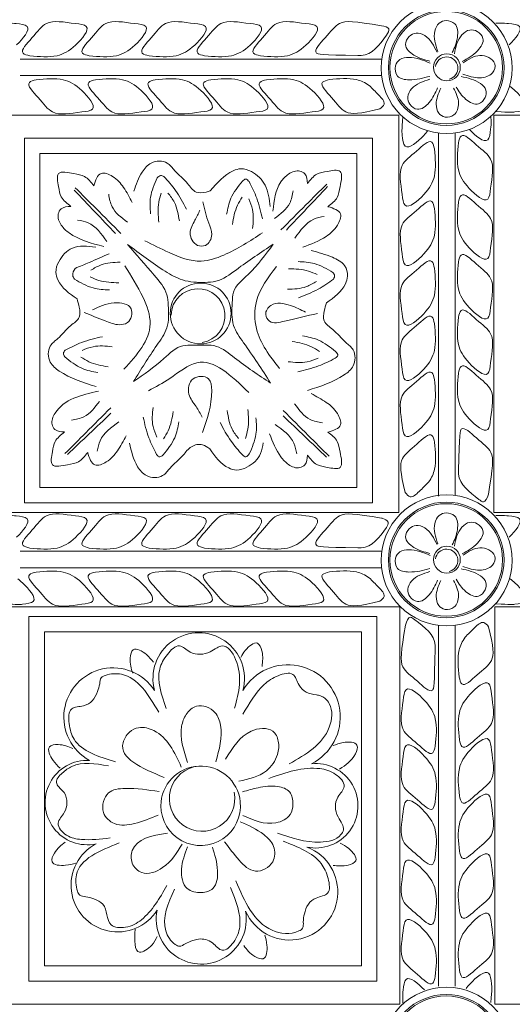
# Model space of a CAD drawing. Units: inches. Extents: x -87.9 to -61.1, y 131.7 to 182.1.
# Drawn here: x -76.9 to -74.9, y 170.7 to 174.7 of the extents above; entities that cross this region are included whole.
import ezdxf

# ---------------------------------------------------------------- set-up
doc = ezdxf.new("R2010")
doc.units = ezdxf.units.IN
doc.header["$MEASUREMENT"] = 0
doc.layers.get('0').update_dxf_attribs({"lineweight": 5})

msp = doc.modelspace()

# ---------------------------------------------------------------- linework, layer by layer
at = {"color": 0, "linetype": 'ByBlock'}
for p, q in [((-76.86333, 174.58196), (-75.39358, 174.58196)), ((-76.86303, 174.51453), (-75.39527, 174.51453)), ((-76.93881, 174.35362), (-75.32461, 174.35362)), ((-75.32461, 174.35362), (-75.32461, 172.73943)), ((-74.93881, 174.35362), (-74.93881, 172.73943)), ((-74.93881, 174.35362), (-73.32461, 174.35362)), ((-75.1637, 174.2813), (-75.1637, 172.80618)), ((-75.1637, 174.2813), (-75.1637, 172.80618)), ((-75.09627, 174.28159), (-75.09627, 172.81185)), ((-76.93881, 172.73943), (-75.32461, 172.73943)), ((-74.93881, 172.73943), (-73.32461, 172.73943))]:
    msp.add_line(p, q, dxfattribs=at)
at = {"color": 7, "linetype": 'ByBlock'}
for p, q in [((-76.86333, 172.58196), (-75.39449, 172.58196)), ((-76.86303, 172.51453), (-75.39527, 172.51453)), ((-76.86303, 172.51453), (-75.43276, 172.51453)), ((-75.32461, 172.35707), (-76.93536, 172.35707)), ((-75.32116, 172.35707), (-76.93536, 172.35707)), ((-75.32116, 170.74288), (-75.32116, 172.35707)), ((-73.32396, 172.35707), (-74.93536, 172.35707)), ((-73.32116, 172.35707), (-74.93536, 172.35707)), ((-74.93536, 170.74288), (-74.93536, 172.35707)), ((-75.1637, 170.8149), (-75.1637, 172.2813)), ((-75.09627, 170.8152), (-75.09627, 172.28159)), ((-75.09627, 170.8152), (-75.09627, 172.28159)), ((-75.32116, 170.74288), (-76.93536, 170.74288)), ((-73.32116, 170.74288), (-74.93536, 170.74288))]:
    msp.add_line(p, q, dxfattribs=at)
at = {"color": 0, "linetype": 'ByBlock'}
for points in [[(-76.84508, 174.26109), (-75.43276, 174.26109), (-75.43276, 172.7794), (-76.84508, 172.7794)], [(-76.78258, 174.19859), (-75.49526, 174.19859), (-75.49526, 172.8419), (-76.78258, 172.8419)]]:
    msp.add_lwpolyline(points, close=True, dxfattribs=at)
at = {"color": 7, "linetype": 'ByBlock'}
for points in [[(-75.41489, 170.83541), (-76.82721, 170.83541), (-76.82721, 172.3171), (-75.41489, 172.3171)], [(-75.47739, 170.89791), (-76.76471, 170.89791), (-76.76471, 172.2546), (-75.47739, 172.2546)]]:
    msp.add_lwpolyline(points, close=True, dxfattribs=at)
at = {"color": 0, "linetype": 'ByBlock'}
for centre, radius in [((-75.13115, 174.54519), 0.2659), ((-75.13274, 174.54694), 0.23482), ((-75.13274, 174.54694), 0.22857), ((-75.12998, 174.54825), 0.05461), ((-76.12998, 173.54825), 0.12361)]:
    msp.add_circle(centre, radius, dxfattribs=at)
at = {"color": 7, "linetype": 'ByBlock'}
for centre, radius in [((-75.13115, 172.54519), 0.2659), ((-75.13274, 172.54694), 0.23482), ((-75.13274, 172.54694), 0.22857), ((-75.12998, 172.54825), 0.05461), ((-75.13115, 170.54519), 0.2659), ((-75.13274, 170.54694), 0.23482), ((-75.13274, 170.54694), 0.22857)]:
    msp.add_circle(centre, radius, dxfattribs=at)
at = {"color": 0, "linetype": 'ByBlock'}
for centre, radius, start, end in [((-75.13115, 174.54519), 0.0456, 282.49446, 172.5011), ((-76.14056, 173.53929), 0.10964, 279.0052, 178.67167)]:
    msp.add_arc(centre, radius, start, end, dxfattribs=at)
at = {"color": 7, "linetype": 'ByBlock'}
for centre, radius, start, end in [((-75.13115, 172.54519), 0.0456, 282.49446, 172.5011), ((-76.13782, 172.06534), 0.18589, 344.96765, 195.2324), ((-75.77555, 171.90879), 0.21244, 296.61547, 149.33843), ((-76.48561, 171.90844), 0.20011, 32.68414, 241.44374), ((-76.59024, 171.56138), 0.17152, 87.00156, 282.29222), ((-76.12998, 171.54825), 0.16159, 5.6246, 180), ((-76.12437, 171.57751), 0.13283, 95.85006, 11.22868), ((-75.66275, 171.54825), 0.17152, 257.70601, 95.89973), ((-76.12998, 171.54825), 0.16159, 180, 5.6246), ((-76.46713, 171.2253), 0.18943, 117.20223, 327.85566), ((-75.76844, 171.19829), 0.19538, 203.76047, 68.6113), ((-76.12747, 171.08797), 0.18295, 168.47714, 9.9456)]:
    msp.add_arc(centre, radius, start, end, dxfattribs=at)
at = {"color": 0, "linetype": 'ByBlock'}
for points, knots in [([(-76.87768, 174.63971), (-76.85136, 174.66429), (-76.80646, 174.71844), (-76.87059, 174.72468), (-76.89729, 174.72842), (-76.93129, 174.72716)], [0.19813, 0.19813, 0.19813, 0.19813, 0.28417649, 0.32961783, 0.35275871, 0.35275871, 0.35275871, 0.35275871]), ([(-75.39582, 174.71692), (-75.50613, 174.73457), (-75.56853, 174.74301), (-75.61309, 174.67601), (-75.68249, 174.60791), (-75.64376, 174.59866), (-75.49163, 174.59596)], [0.34645454, 0.34645454, 0.34645454, 0.34645454, 0.44778945, 0.53065055, 0.60183744, 0.6311122, 0.6311122, 0.6311122, 0.6311122]), ([(-74.87768, 174.63971), (-74.85136, 174.66429), (-74.80646, 174.71844), (-74.87059, 174.72468), (-74.89729, 174.72842), (-74.93129, 174.72716)], [0.19813, 0.19813, 0.19813, 0.19813, 0.28417649, 0.32961783, 0.35275871, 0.35275871, 0.35275871, 0.35275871]), ([(-75.4024, 174.37912), (-75.48422, 174.35923), (-75.54415, 174.35251), (-75.58783, 174.41821), (-75.65724, 174.4863), (-75.61851, 174.49556), (-75.60722, 174.49825)], [0.35142678, 0.35142678, 0.35142678, 0.35142678, 0.44778945, 0.53065055, 0.60183744, 0.6311122, 0.6311122, 0.6311122, 0.6311122]), ([(-75.60722, 174.49825), (-75.56867, 174.50203), (-75.50905, 174.50787), (-75.46252, 174.48661), (-75.4453, 174.47421)], [0, 0, 0, 0, 0.11017514, 0.17041035, 0.17041035, 0.17041035, 0.17041035]), ([(-74.8724, 174.47018), (-74.86628, 174.46551), (-74.83437, 174.43843), (-74.78069, 174.37449), (-74.84554, 174.36817), (-74.8724, 174.36441), (-74.92924, 174.36927)], [0.17566328, 0.17566328, 0.17566328, 0.17566328, 0.19688092, 0.28417649, 0.32961783, 0.35323526, 0.35323526, 0.35323526, 0.35323526]), ([(-75.20805, 174.29066), (-75.21273, 174.28454), (-75.2398, 174.25264), (-75.30375, 174.19896), (-75.31006, 174.2638), (-75.31383, 174.29067), (-75.30896, 174.3475)], [0.17566328, 0.17566328, 0.17566328, 0.17566328, 0.19688092, 0.28417649, 0.32961783, 0.35323526, 0.35323526, 0.35323526, 0.35323526]), ([(-75.03853, 174.29595), (-75.01394, 174.26963), (-74.9598, 174.22473), (-74.95355, 174.28886), (-74.94982, 174.31555), (-74.95107, 174.34955)], [0.19813, 0.19813, 0.19813, 0.19813, 0.28417649, 0.32961783, 0.35275871, 0.35275871, 0.35275871, 0.35275871]), ([(-74.96132, 172.81408), (-74.94367, 172.92439), (-74.93522, 172.9868), (-75.00222, 173.03135), (-75.07032, 173.10075), (-75.07958, 173.06203), (-75.08227, 172.90989)], [0.34645454, 0.34645454, 0.34645454, 0.34645454, 0.44778945, 0.53065055, 0.60183744, 0.6311122, 0.6311122, 0.6311122, 0.6311122]), ([(-75.29912, 172.82066), (-75.319, 172.90249), (-75.32572, 172.96241), (-75.26003, 173.0061), (-75.19193, 173.0755), (-75.18268, 173.03677), (-75.17998, 173.02549)], [0.35142678, 0.35142678, 0.35142678, 0.35142678, 0.44778945, 0.53065055, 0.60183744, 0.6311122, 0.6311122, 0.6311122, 0.6311122]), ([(-75.17998, 173.02549), (-75.1762, 172.98694), (-75.17036, 172.92731), (-75.19163, 172.88078), (-75.20403, 172.86357)], [0, 0, 0, 0, 0.11017514, 0.17041035, 0.17041035, 0.17041035, 0.17041035]), ([(-76.87768, 172.63971), (-76.85136, 172.66429), (-76.80646, 172.71844), (-76.87059, 172.72468), (-76.89729, 172.72842), (-76.93129, 172.72716)], [0.19813, 0.19813, 0.19813, 0.19813, 0.28417649, 0.32961783, 0.35275871, 0.35275871, 0.35275871, 0.35275871]), ([(-75.39582, 172.71692), (-75.50613, 172.73457), (-75.56853, 172.74301), (-75.61309, 172.67601), (-75.68249, 172.60791), (-75.64376, 172.59866), (-75.49163, 172.59596)], [0.34645454, 0.34645454, 0.34645454, 0.34645454, 0.44778945, 0.53065055, 0.60183744, 0.6311122, 0.6311122, 0.6311122, 0.6311122]), ([(-74.87768, 172.63971), (-74.85136, 172.66429), (-74.80646, 172.71844), (-74.87059, 172.72468), (-74.89729, 172.72842), (-74.93129, 172.72716)], [0.19813, 0.19813, 0.19813, 0.19813, 0.28417649, 0.32961783, 0.35275871, 0.35275871, 0.35275871, 0.35275871])]:
    msp.add_open_spline(points, degree=3, knots=knots, dxfattribs=at)
for points in [[(-76.82351, 174.59529), (-76.71334, 174.59529), (-76.63825, 174.63864), (-76.5946, 174.71424), (-76.63849, 174.726), (-76.75666, 174.726), (-76.81526, 174.66741), (-76.85085, 174.60576), (-76.82351, 174.59529)], [(-76.58221, 174.59529), (-76.47204, 174.59529), (-76.39695, 174.63864), (-76.3533, 174.71424), (-76.39719, 174.726), (-76.51536, 174.726), (-76.57396, 174.66741), (-76.60955, 174.60576), (-76.58221, 174.59529)], [(-76.33959, 174.59529), (-76.22941, 174.59529), (-76.15433, 174.63864), (-76.11068, 174.71424), (-76.15457, 174.726), (-76.27274, 174.726), (-76.33133, 174.66741), (-76.36693, 174.60576), (-76.33959, 174.59529)], [(-76.11444, 174.59529), (-76.00426, 174.59529), (-75.92917, 174.63864), (-75.88553, 174.71424), (-75.92942, 174.726), (-76.04759, 174.726), (-76.10618, 174.66741), (-76.14178, 174.60576), (-76.11444, 174.59529)], [(-75.88748, 174.59529), (-75.7773, 174.59529), (-75.70221, 174.63864), (-75.65856, 174.71424), (-75.70246, 174.726), (-75.82063, 174.726), (-75.87922, 174.66741), (-75.91481, 174.60576), (-75.88748, 174.59529)], [(-75.10796, 174.60839), (-75.08706, 174.67095), (-75.09807, 174.72546), (-75.13248, 174.73796), (-75.16135, 174.72788), (-75.17926, 174.6955), (-75.16725, 174.61297)], [(-75.39582, 174.71692), (-75.36564, 174.70399), (-75.37479, 174.67843)], [(-75.19977, 174.57366), (-75.26399, 174.5979), (-75.29823, 174.64075), (-75.28274, 174.67393), (-75.2552, 174.68721), (-75.21964, 174.67699), (-75.16978, 174.61013)], [(-75.06804, 174.57172), (-75.00534, 174.61576), (-74.98336, 174.66601), (-75.00691, 174.69405), (-75.03696, 174.69975), (-75.06866, 174.68067), (-75.09952, 174.60319)], [(-75.49163, 174.59596), (-75.47755, 174.59596), (-75.37479, 174.67843)], [(-75.19879, 174.5116), (-75.28385, 174.49783), (-75.33089, 174.51259), (-75.33809, 174.5543), (-75.32088, 174.57958), (-75.28497, 174.5885), (-75.19779, 174.56549)], [(-75.06487, 174.52028), (-74.99613, 174.50564), (-74.94518, 174.52596), (-74.93504, 174.56245), (-74.95961, 174.58762), (-74.99558, 174.59632), (-75.06386, 174.56634)], [(-76.79826, 174.49758), (-76.68808, 174.49758), (-76.61299, 174.45423), (-76.56935, 174.37863), (-76.61324, 174.36687), (-76.73141, 174.36687), (-76.79, 174.42546), (-76.8256, 174.48711), (-76.79826, 174.49758)], [(-76.55696, 174.49758), (-76.44678, 174.49758), (-76.37169, 174.45423), (-76.32805, 174.37863), (-76.37194, 174.36687), (-76.49011, 174.36687), (-76.5487, 174.42546), (-76.5843, 174.48711), (-76.55696, 174.49758)], [(-76.31434, 174.49758), (-76.20416, 174.49758), (-76.12907, 174.45423), (-76.08542, 174.37863), (-76.12932, 174.36687), (-76.24749, 174.36687), (-76.30608, 174.42546), (-76.34167, 174.48711), (-76.31434, 174.49758)], [(-76.08918, 174.49758), (-75.97901, 174.49758), (-75.90392, 174.45423), (-75.86027, 174.37863), (-75.90416, 174.36687), (-76.02234, 174.36687), (-76.08093, 174.42546), (-76.11652, 174.48711), (-76.08918, 174.49758)], [(-75.86222, 174.49758), (-75.75205, 174.49758), (-75.67696, 174.45423), (-75.63331, 174.37863), (-75.6772, 174.36687), (-75.79537, 174.36687), (-75.85397, 174.42546), (-75.88956, 174.48711), (-75.86222, 174.49758)], [(-75.16789, 174.46429), (-75.20214, 174.4048), (-75.24994, 174.3779), (-75.28019, 174.39853), (-75.28887, 174.42785), (-75.27306, 174.4613), (-75.19906, 174.49976)], [(-75.09251, 174.46826), (-75.05273, 174.41808), (-75.00099, 174.39988), (-74.97477, 174.42544), (-74.9713, 174.45582), (-74.9937, 174.48221), (-75.07223, 174.51107)], [(-75.4453, 174.47421), (-75.40633, 174.43523), (-75.3853, 174.39881), (-75.4024, 174.37912)], [(-75.10254, 174.46392), (-75.08272, 174.40202), (-75.1013, 174.35477), (-75.13753, 174.34609), (-75.16332, 174.36254), (-75.17332, 174.39816), (-75.15513, 174.46327)], [(-75.08294, 174.24178), (-75.08294, 174.1316), (-75.03959, 174.05651), (-74.96399, 174.01286), (-74.95223, 174.05676), (-74.95223, 174.17493), (-75.01082, 174.23352), (-75.07247, 174.26911), (-75.08294, 174.24178)], [(-75.18065, 174.21652), (-75.18065, 174.10635), (-75.224, 174.03126), (-75.2996, 173.98761), (-75.31136, 174.0315), (-75.31136, 174.14968), (-75.25277, 174.20827), (-75.19112, 174.24386), (-75.18065, 174.21652)], [(-76.09128, 174.04616), (-76.10803, 174.04167), (-76.1484, 174.04167), (-76.18311, 174.07638), (-76.23582, 174.12909), (-76.26594, 174.15921), (-76.33111, 174.15921), (-76.36744, 174.12289), (-76.40156, 174.0454)], [(-76.56364, 174.06675), (-76.60143, 174.10455), (-76.64521, 174.11628), (-76.70719, 174.11628), (-76.70719, 174.064), (-76.696, 174.02224), (-76.65717, 173.98341)], [(-76.4076, 173.99866), (-76.44296, 174.05991), (-76.48816, 174.10511), (-76.53434, 174.11748), (-76.56364, 174.06675)], [(-75.84733, 173.98222), (-75.86829, 174.06945), (-75.92359, 174.12475), (-75.96673, 174.13631), (-75.99733, 174.12811), (-76.09128, 174.04616)], [(-75.69648, 174.07563), (-75.70713, 174.11538), (-75.72684, 174.12676), (-75.77268, 174.11448), (-75.8045, 174.08266), (-75.83622, 173.96425)], [(-75.61314, 173.9821), (-75.57535, 174.01989), (-75.56361, 174.06367), (-75.56361, 174.12565), (-75.61589, 174.12565), (-75.65765, 174.11446), (-75.69648, 174.07563)], [(-76.30624, 174.09972), (-76.33345, 174.02023), (-76.33345, 173.95353)], [(-76.27954, 174.10483), (-76.29279, 174.10838), (-76.30624, 174.09972)], [(-76.27954, 174.10483), (-76.23221, 174.04798), (-76.18761, 173.97245)], [(-75.96037, 174.08582), (-76.00723, 174.01608), (-76.02449, 173.95165)], [(-75.93325, 174.08385), (-75.94692, 174.09449), (-75.96037, 174.08582)], [(-75.93325, 174.08385), (-75.90225, 174.01668), (-75.87873, 173.93218)], [(-76.64346, 174.04946), (-76.47586, 173.87282)], [(-76.63968, 174.05921), (-76.55501, 173.97454), (-76.4538, 173.87333)], [(-75.75439, 174.04712), (-75.76794, 173.99653), (-75.83049, 173.93398)], [(-75.61817, 174.07367), (-75.70284, 173.989), (-75.80405, 173.88779)], [(-75.61439, 174.06392), (-75.78199, 173.88727)], [(-76.50346, 174.03267), (-76.4899, 173.98207), (-76.42736, 173.91953)], [(-76.29038, 174.03693), (-76.30023, 174.00016), (-76.30023, 173.9191)], [(-76.26267, 174.03751), (-76.23677, 173.99943), (-76.21656, 173.92399)], [(-76.13333, 173.96742), (-76.15311, 173.92668), (-76.17267, 173.87489), (-76.14221, 173.82491), (-76.1104, 173.82491), (-76.08508, 173.86877), (-76.09746, 173.91494), (-76.12083, 174.00218)], [(-75.9613, 174.02107), (-75.98033, 173.9881), (-76.00131, 173.9098)], [(-75.93438, 174.01445), (-75.91922, 173.97097), (-75.91922, 173.89287)], [(-75.18065, 173.97522), (-75.18065, 173.86505), (-75.224, 173.78996), (-75.2996, 173.74631), (-75.31136, 173.7902), (-75.31136, 173.90837), (-75.25277, 173.96697), (-75.19112, 174.00256), (-75.18065, 173.97522)], [(-75.08294, 174.00048), (-75.08294, 173.8903), (-75.03959, 173.81521), (-74.96399, 173.77156), (-74.95223, 173.81546), (-74.95223, 173.93363), (-75.01082, 173.99222), (-75.07247, 174.02781), (-75.08294, 174.00048)], [(-76.65717, 173.98341), (-76.69692, 173.97276), (-76.7083, 173.95305), (-76.69602, 173.90721), (-76.6642, 173.8754), (-76.52285, 173.82073)], [(-75.71504, 173.817), (-75.61998, 173.86142), (-75.57478, 173.90662), (-75.56241, 173.9528), (-75.61314, 173.9821)], [(-76.62956, 173.92791), (-76.58721, 173.91657), (-76.51069, 173.84005)], [(-75.62828, 173.94237), (-75.67064, 173.93102), (-75.74715, 173.8545)], [(-76.35667, 173.84379), (-76.25841, 173.79609), (-76.12733, 173.76096), (-76.03639, 173.78533), (-75.87911, 173.87614)], [(-76.55633, 173.81799), (-76.65099, 173.8137), (-76.70629, 173.7584), (-76.71785, 173.71526), (-76.70965, 173.68466), (-76.6321, 173.60711)], [(-75.83496, 173.83001), (-75.9851, 173.72607), (-76.06864, 173.67889), (-76.11115, 173.6746), (-76.20358, 173.68429), (-76.27392, 173.7195), (-76.42654, 173.82875)], [(-76.42654, 173.82875), (-76.31881, 173.70358), (-76.26745, 173.62424), (-76.26192, 173.58173), (-76.26745, 173.4893), (-76.30806, 173.41896), (-76.40281, 173.27137)], [(-75.83496, 173.83001), (-75.93747, 173.70654), (-75.99628, 173.63465), (-76.00181, 173.59213), (-75.99628, 173.49971), (-75.95567, 173.42937), (-75.84591, 173.2656)], [(-75.68133, 173.80439), (-75.59465, 173.77635), (-75.54514, 173.74266), (-75.53358, 173.69952), (-75.54178, 173.66892), (-75.61933, 173.59137)], [(-76.64014, 173.73157), (-76.58243, 173.75566), (-76.50217, 173.79102)], [(-75.18065, 173.7326), (-75.18065, 173.62243), (-75.224, 173.54734), (-75.2996, 173.50369), (-75.31136, 173.54758), (-75.31136, 173.66575), (-75.25277, 173.72434), (-75.19112, 173.75994), (-75.18065, 173.7326)], [(-75.08294, 173.75785), (-75.08294, 173.64768), (-75.03959, 173.57259), (-74.96399, 173.52894), (-74.95223, 173.57283), (-74.95223, 173.69101), (-75.01082, 173.7496), (-75.07247, 173.78519), (-75.08294, 173.75785)], [(-76.64014, 173.73157), (-76.64964, 173.70244), (-76.64255, 173.68824)], [(-76.57563, 173.72417), (-76.53476, 173.74539), (-76.45746, 173.75656)], [(-76.43838, 173.74238), (-76.36406, 173.61367), (-76.33519, 173.50593), (-76.44159, 173.32163)], [(-75.82227, 173.73868), (-75.90325, 173.59841), (-75.90325, 173.48659), (-75.80977, 173.32467)], [(-75.65687, 173.70613), (-75.69219, 173.72033), (-75.77267, 173.73007)], [(-75.59264, 173.71433), (-75.66828, 173.7509), (-75.7345, 173.75891)], [(-76.64255, 173.68824), (-76.56683, 173.65184), (-76.50059, 173.64397)], [(-76.57833, 173.69659), (-76.54298, 173.68246), (-76.46248, 173.6729)], [(-75.59077, 173.6872), (-75.6529, 173.64705), (-75.73324, 173.61186)], [(-75.59264, 173.71433), (-75.58604, 173.7029), (-75.59077, 173.6872)], [(-75.65963, 173.67855), (-75.70055, 173.65741), (-75.77787, 173.64641)], [(-76.6321, 173.60711), (-76.62321, 173.57396), (-76.62321, 173.53359), (-76.65793, 173.49888), (-76.71063, 173.44617), (-76.74075, 173.41605), (-76.74075, 173.35088), (-76.70443, 173.31455), (-76.55503, 173.2515)], [(-76.56984, 173.56248), (-76.48098, 173.59127), (-76.41255, 173.56764), (-76.42771, 173.51108), (-76.45953, 173.50256), (-76.51794, 173.51821), (-76.6034, 173.55211)], [(-75.70373, 173.55354), (-75.76522, 173.58071), (-75.84454, 173.58071), (-75.86585, 173.54379), (-75.85045, 173.51712), (-75.78886, 173.51712), (-75.65603, 173.54763)], [(-75.61933, 173.59137), (-75.62822, 173.55822), (-75.62822, 173.51785), (-75.5935, 173.48314), (-75.5408, 173.43043), (-75.51068, 173.40031), (-75.51068, 173.33514), (-75.547, 173.29881), (-75.6964, 173.23576)], [(-75.08294, 173.5327), (-75.08294, 173.42253), (-75.03959, 173.34744), (-74.96399, 173.30379), (-74.95223, 173.34768), (-74.95223, 173.46585), (-75.01082, 173.52445), (-75.07247, 173.56004), (-75.08294, 173.5327)], [(-75.18065, 173.50745), (-75.18065, 173.39727), (-75.224, 173.32218), (-75.2996, 173.27854), (-75.31136, 173.32243), (-75.31136, 173.4406), (-75.25277, 173.49919), (-75.19112, 173.53479), (-75.18065, 173.50745)], [(-76.68002, 173.39938), (-76.61286, 173.43038), (-76.52836, 173.4539)], [(-75.58205, 173.39334), (-75.65179, 173.44019), (-75.71621, 173.45746)], [(-76.61063, 173.39825), (-76.56714, 173.4134), (-76.48904, 173.4134)], [(-76.40281, 173.27137), (-76.27922, 173.36497), (-76.20243, 173.41723), (-76.15959, 173.41899), (-76.06549, 173.41476), (-75.99206, 173.36815), (-75.84591, 173.2656)], [(-75.6468, 173.39427), (-75.67977, 173.4133), (-75.75807, 173.43428)], [(-76.68002, 173.39938), (-76.68752, 173.38639), (-76.682, 173.37225)], [(-76.682, 173.37225), (-76.61226, 173.3254), (-76.54783, 173.30814)], [(-76.61724, 173.37133), (-76.58428, 173.35229), (-76.50598, 173.33131)], [(-76.34188, 173.23451), (-76.25495, 173.28469), (-76.14501, 173.34817), (-75.93489, 173.22686)], [(-75.65342, 173.36735), (-75.6969, 173.35219), (-75.775, 173.35219)], [(-75.58402, 173.36622), (-75.65119, 173.33522), (-75.73569, 173.31169)], [(-75.58205, 173.39334), (-75.57296, 173.3776), (-75.58402, 173.36622)], [(-75.08294, 173.30574), (-75.08294, 173.19557), (-75.03959, 173.12048), (-74.96399, 173.07683), (-74.95223, 173.12072), (-74.95223, 173.23889), (-75.01082, 173.29748), (-75.07247, 173.33308), (-75.08294, 173.30574)], [(-76.12366, 173.127), (-76.14874, 173.17044), (-76.17746, 173.22018), (-76.16071, 173.28268), (-76.09768, 173.28268), (-76.08514, 173.23588), (-76.12197, 173.06452)], [(-75.18065, 173.28049), (-75.18065, 173.17031), (-75.224, 173.09522), (-75.2996, 173.05157), (-75.31136, 173.09547), (-75.31136, 173.21364), (-75.25277, 173.27223), (-75.19112, 173.30782), (-75.18065, 173.28049)], [(-76.68235, 173.06679), (-76.7221, 173.07744), (-76.73348, 173.09715), (-76.7212, 173.14299), (-76.54472, 173.23279)], [(-75.68123, 173.2226), (-75.61998, 173.18724), (-75.57478, 173.14204), (-75.56241, 173.09586), (-75.61314, 173.06656)], [(-76.68098, 172.97892), (-76.59631, 173.06359), (-76.4951, 173.1648)], [(-76.65443, 173.11514), (-76.60383, 173.12869), (-76.54129, 173.19123)], [(-76.30813, 173.04532), (-76.32329, 173.0888), (-76.32329, 173.1669)], [(-75.63517, 173.10449), (-75.68577, 173.11805), (-75.74831, 173.18059)], [(-76.67122, 172.97514), (-76.49458, 173.14274)], [(-76.30926, 172.97592), (-76.34026, 173.04309), (-76.36379, 173.12759)], [(-76.28121, 173.0387), (-76.26218, 173.07167), (-76.2412, 173.14997)], [(-75.97614, 173.04026), (-76.00204, 173.07834), (-76.02225, 173.15378)], [(-75.94843, 173.04084), (-75.93858, 173.07761), (-75.93858, 173.15867)], [(-75.93257, 172.97805), (-75.90536, 173.05754), (-75.90536, 173.12424)], [(-75.61837, 172.96449), (-75.79502, 173.13209)], [(-75.60862, 172.96827), (-75.69329, 173.05294), (-75.7945, 173.15415)], [(-76.54968, 172.98903), (-76.53833, 173.03139), (-76.46181, 173.1079)], [(-76.28214, 172.97395), (-76.23528, 173.04369), (-76.21802, 173.10811)], [(-75.95927, 172.97294), (-76.0066, 173.02979), (-76.05119, 173.10532)], [(-75.73992, 172.97839), (-75.75127, 173.02074), (-75.82779, 173.09726)], [(-76.58882, 172.98345), (-76.62661, 172.94565), (-76.67039, 172.93392), (-76.73237, 172.93392), (-76.73237, 172.9862), (-76.72118, 173.02796), (-76.68235, 173.06679)], [(-76.43278, 173.05154), (-76.46814, 172.99029), (-76.51333, 172.94509), (-76.55952, 172.93272), (-76.58882, 172.98345)], [(-75.69648, 172.97303), (-75.70713, 172.93328), (-75.72684, 172.9219), (-75.77268, 172.93418), (-75.8045, 172.966), (-75.85042, 173.05983)], [(-75.61314, 173.06656), (-75.57535, 173.02876), (-75.56361, 172.98499), (-75.56361, 172.92301), (-75.61589, 172.92301), (-75.65765, 172.9342), (-75.69648, 172.97303)], [(-76.09339, 172.9981), (-76.12208, 173.01471), (-76.16691, 173.00699), (-76.20162, 172.97227), (-76.25433, 172.91957), (-76.28445, 172.88944), (-76.34961, 172.88944), (-76.38594, 172.92577), (-76.41946, 173.02151)], [(-75.87631, 173.02279), (-75.8868, 172.97921), (-75.9421, 172.92391), (-75.98524, 172.91235), (-76.01583, 172.92055), (-76.09339, 172.9981)], [(-76.30926, 172.97592), (-76.29942, 172.96608), (-76.28214, 172.97395)], [(-75.95927, 172.97294), (-75.94665, 172.96565), (-75.93257, 172.97805)], [(-75.08227, 172.90989), (-75.08227, 172.89581), (-74.99981, 172.79305)], [(-75.20403, 172.86357), (-75.243, 172.82459), (-75.27942, 172.80357), (-75.29912, 172.82066)], [(-74.99981, 172.79305), (-74.98152, 172.7825), (-74.96132, 172.81408)], [(-75.10796, 172.60839), (-75.08706, 172.67095), (-75.09807, 172.72546), (-75.13248, 172.73796), (-75.16135, 172.72788), (-75.17926, 172.6955), (-75.16725, 172.61297)], [(-75.37479, 172.67843), (-75.36898, 172.70011), (-75.39073, 172.71555), (-75.39582, 172.71692)], [(-75.49163, 172.59596), (-75.47755, 172.59596), (-75.37479, 172.67843)]]:
    msp.add_spline(points, degree=3, dxfattribs=at)
at = {"color": 7, "linetype": 'ByBlock'}
for points in [[(-76.82351, 172.59529), (-76.71334, 172.59529), (-76.63825, 172.63864), (-76.5946, 172.71424), (-76.63849, 172.726), (-76.75666, 172.726), (-76.81526, 172.66741), (-76.85085, 172.60576), (-76.82351, 172.59529)], [(-76.58221, 172.59529), (-76.47204, 172.59529), (-76.39695, 172.63864), (-76.3533, 172.71424), (-76.39719, 172.726), (-76.51536, 172.726), (-76.57396, 172.66741), (-76.60955, 172.60576), (-76.58221, 172.59529)], [(-76.33959, 172.59529), (-76.22941, 172.59529), (-76.15433, 172.63864), (-76.11068, 172.71424), (-76.15457, 172.726), (-76.27274, 172.726), (-76.33133, 172.66741), (-76.36693, 172.60576), (-76.33959, 172.59529)], [(-76.11444, 172.59529), (-76.00426, 172.59529), (-75.92917, 172.63864), (-75.88553, 172.71424), (-75.92942, 172.726), (-76.04759, 172.726), (-76.10618, 172.66741), (-76.14178, 172.60576), (-76.11444, 172.59529)], [(-75.88748, 172.59529), (-75.7773, 172.59529), (-75.70221, 172.63864), (-75.65856, 172.71424), (-75.70246, 172.726), (-75.82063, 172.726), (-75.87922, 172.66741), (-75.91481, 172.60576), (-75.88748, 172.59529)], [(-75.19977, 172.57366), (-75.26399, 172.5979), (-75.29823, 172.64075), (-75.28274, 172.67393), (-75.2552, 172.68721), (-75.21964, 172.67699), (-75.16978, 172.61013)], [(-75.06804, 172.57172), (-75.00534, 172.61576), (-74.98336, 172.66601), (-75.00691, 172.69405), (-75.03696, 172.69975), (-75.06866, 172.68067), (-75.09952, 172.60319)], [(-75.19879, 172.5116), (-75.28385, 172.49783), (-75.33089, 172.51259), (-75.33809, 172.5543), (-75.32088, 172.57958), (-75.28497, 172.5885), (-75.19779, 172.56549)], [(-75.06487, 172.52028), (-74.99613, 172.50564), (-74.94518, 172.52596), (-74.93504, 172.56245), (-74.95961, 172.58762), (-74.99558, 172.59632), (-75.06386, 172.56634)], [(-76.79826, 172.49758), (-76.68808, 172.49758), (-76.61299, 172.45423), (-76.56935, 172.37863), (-76.61324, 172.36687), (-76.73141, 172.36687), (-76.79, 172.42546), (-76.8256, 172.48711), (-76.79826, 172.49758)], [(-76.55696, 172.49758), (-76.44678, 172.49758), (-76.37169, 172.45423), (-76.32805, 172.37863), (-76.37194, 172.36687), (-76.49011, 172.36687), (-76.5487, 172.42546), (-76.5843, 172.48711), (-76.55696, 172.49758)], [(-76.31434, 172.49758), (-76.20416, 172.49758), (-76.12907, 172.45423), (-76.08542, 172.37863), (-76.12932, 172.36687), (-76.24749, 172.36687), (-76.30608, 172.42546), (-76.34167, 172.48711), (-76.31434, 172.49758)], [(-76.08918, 172.49758), (-75.97901, 172.49758), (-75.90392, 172.45423), (-75.86027, 172.37863), (-75.90416, 172.36687), (-76.02234, 172.36687), (-76.08093, 172.42546), (-76.11652, 172.48711), (-76.08918, 172.49758)], [(-75.86222, 172.49758), (-75.75205, 172.49758), (-75.67696, 172.45423), (-75.63331, 172.37863), (-75.6772, 172.36687), (-75.79537, 172.36687), (-75.85397, 172.42546), (-75.88956, 172.48711), (-75.86222, 172.49758)], [(-75.16789, 172.46429), (-75.20214, 172.4048), (-75.24994, 172.3779), (-75.28019, 172.39853), (-75.28887, 172.42785), (-75.27306, 172.4613), (-75.19906, 172.49976)], [(-75.09251, 172.46826), (-75.05273, 172.41808), (-75.00099, 172.39988), (-74.97477, 172.42544), (-74.9713, 172.45582), (-74.9937, 172.48221), (-75.07223, 172.51107)], [(-75.4453, 172.47421), (-75.40633, 172.43523), (-75.3853, 172.39881), (-75.4024, 172.37912)], [(-75.10254, 172.46392), (-75.08272, 172.40202), (-75.1013, 172.35477), (-75.13753, 172.34609), (-75.16332, 172.36254), (-75.17332, 172.39816), (-75.15513, 172.46327)], [(-75.26016, 172.30345), (-75.27845, 172.314), (-75.29865, 172.28242)], [(-75.1777, 172.1866), (-75.1777, 172.20069), (-75.26016, 172.30345)], [(-75.05594, 172.23293), (-75.01697, 172.2719), (-74.98055, 172.29293), (-74.96085, 172.27583)], [(-76.27041, 171.94317), (-76.29634, 172.10379), (-76.26509, 172.1635), (-76.2161, 172.1978), (-76.17292, 172.17287), (-76.09203, 172.17349), (-76.06326, 172.1901), (-76.04283, 172.19774), (-75.98812, 172.14316), (-75.99233, 171.94527)], [(-75.96708, 172.15127), (-75.94842, 172.17999), (-75.8993, 172.20835), (-75.88124, 172.17708), (-75.88065, 172.11451)], [(-76.32189, 172.13139), (-76.35046, 172.16279), (-76.40372, 172.18231), (-76.41614, 172.1484), (-76.406, 172.08666)], [(-76.47571, 171.72645), (-76.64396, 171.8185), (-76.66408, 171.88281), (-76.6537, 171.94171), (-76.60554, 171.95461), (-76.57032, 171.97495), (-76.54878, 172.01225), (-76.54018, 172.04434), (-76.53368, 172.0686), (-76.51774, 172.0778), (-76.45146, 172.08263), (-76.29977, 171.9285)], [(-75.95854, 171.9203), (-75.87169, 172.04073), (-75.81477, 172.07681), (-75.7552, 172.08202), (-75.73027, 172.03884), (-75.70151, 172.01008), (-75.65991, 171.99894), (-75.64265, 171.99466), (-75.6255, 171.98512), (-75.60749, 171.96316), (-75.60753, 171.86745), (-75.77031, 171.71816)], [(-75.07932, 171.81601), (-75.07932, 171.92619), (-75.03597, 172.00128), (-74.96037, 172.04492), (-74.9486, 172.00103), (-74.9486, 171.88286), (-75.0072, 171.82427), (-75.06885, 171.78867), (-75.07932, 171.81601)], [(-75.17703, 171.79076), (-75.17703, 171.90093), (-75.22038, 171.97602), (-75.29598, 172.01967), (-75.30774, 171.97578), (-75.30774, 171.85761), (-75.24915, 171.79901), (-75.1875, 171.76342), (-75.17703, 171.79076)], [(-76.06849, 171.72664), (-76.0492, 171.876), (-76.07181, 171.92681), (-76.14703, 171.95298), (-76.18869, 171.91927), (-76.20718, 171.87146), (-76.18303, 171.72364)], [(-76.20859, 171.70562), (-76.31991, 171.85362), (-76.38262, 171.8655), (-76.41907, 171.84768), (-76.4451, 171.80462), (-76.27817, 171.66309)], [(-75.9753, 171.64776), (-75.86297, 171.69054), (-75.81808, 171.75647), (-75.81467, 171.81075), (-75.83692, 171.8516), (-75.87854, 171.86214), (-75.92543, 171.85145), (-76.02853, 171.7379)], [(-75.59141, 171.79264), (-75.55081, 171.80503), (-75.49506, 171.79461), (-75.50169, 171.75911), (-75.56609, 171.69728)], [(-75.17703, 171.5638), (-75.17703, 171.67397), (-75.22038, 171.74906), (-75.29598, 171.79271), (-75.30774, 171.74882), (-75.30774, 171.63064), (-75.24915, 171.57205), (-75.1875, 171.53646), (-75.17703, 171.5638)], [(-75.07932, 171.58905), (-75.07932, 171.69922), (-75.03597, 171.77431), (-74.96037, 171.81796), (-74.9486, 171.77407), (-74.9486, 171.6559), (-75.0072, 171.59731), (-75.06885, 171.56171), (-75.07932, 171.58905)], [(-76.70081, 171.70154), (-76.72953, 171.73281), (-76.7442, 171.7876), (-76.70933, 171.79694), (-76.64874, 171.78132)], [(-76.49739, 171.41751), (-76.61463, 171.41148), (-76.67434, 171.42864), (-76.70864, 171.47763), (-76.68371, 171.52081), (-76.67318, 171.5601), (-76.68433, 171.6017), (-76.70668, 171.62473), (-76.71592, 171.64318), (-76.69255, 171.6808), (-76.65328, 171.70828), (-76.50473, 171.71065)], [(-75.8532, 171.6594), (-75.64617, 171.69915), (-75.5818, 171.67597), (-75.5475, 171.62698), (-75.57243, 171.5838), (-75.58295, 171.54451), (-75.57181, 171.50291), (-75.55519, 171.47414), (-75.55051, 171.45028), (-75.56008, 171.43121), (-75.64365, 171.40068), (-75.81825, 171.4369)], [(-76.30208, 171.51046), (-76.39902, 171.47598), (-76.47982, 171.47598), (-76.5244, 171.52056), (-76.5244, 171.5661), (-76.50458, 171.60044), (-76.43721, 171.61849), (-76.29874, 171.60597)], [(-75.95884, 171.50909), (-75.82405, 171.47923), (-75.76669, 171.51235), (-75.75523, 171.55511), (-75.76834, 171.60403), (-75.81738, 171.62658), (-75.89683, 171.62149), (-75.95992, 171.60525)], [(-75.07932, 171.3639), (-75.07932, 171.47407), (-75.03597, 171.54916), (-74.96037, 171.59281), (-74.9486, 171.54892), (-74.9486, 171.43075), (-75.0072, 171.37215), (-75.06885, 171.33656), (-75.07932, 171.3639)], [(-75.17703, 171.33864), (-75.17703, 171.44882), (-75.22038, 171.52391), (-75.29598, 171.56756), (-75.30774, 171.52366), (-75.30774, 171.40549), (-75.24915, 171.3469), (-75.1875, 171.31131), (-75.17703, 171.33864)], [(-76.03264, 171.40196), (-75.97332, 171.32693), (-75.90765, 171.28303), (-75.83729, 171.32098), (-75.8337, 171.38319), (-75.87371, 171.43157), (-75.96892, 171.48301)], [(-76.63722, 171.31564), (-76.67866, 171.30641), (-76.73345, 171.32109), (-76.7241, 171.35597), (-76.68028, 171.40063)], [(-76.20501, 171.39294), (-76.28433, 171.29735), (-76.36943, 171.27685), (-76.40779, 171.3152), (-76.40779, 171.36717), (-76.26511, 171.43762)], [(-75.79481, 171.4041), (-75.6409, 171.31369), (-75.61223, 171.2527), (-75.61453, 171.19294), (-75.66049, 171.17361), (-75.69263, 171.14868), (-75.7089, 171.10881), (-75.71306, 171.07584), (-75.71621, 171.05093), (-75.73075, 171.03965), (-75.83967, 171.04272), (-75.98674, 171.24334)], [(-76.26689, 171.22433), (-76.37075, 171.08536), (-76.43507, 171.05475), (-76.49397, 171.06513), (-76.52721, 171.14852), (-76.56451, 171.17005), (-76.5966, 171.17865), (-76.62085, 171.18515), (-76.63006, 171.20109), (-76.63489, 171.26738), (-76.4605, 171.39723)], [(-76.18325, 171.38083), (-76.20755, 171.29014), (-76.18445, 171.21196), (-76.12591, 171.19565), (-76.0803, 171.21225), (-76.06136, 171.28458), (-76.08218, 171.38006)], [(-75.07932, 171.12128), (-75.07932, 171.23145), (-75.03597, 171.30654), (-74.96037, 171.35019), (-74.9486, 171.30629), (-74.9486, 171.18812), (-75.0072, 171.12953), (-75.06885, 171.09394), (-75.07932, 171.12128)], [(-75.17703, 171.09602), (-75.17703, 171.2062), (-75.22038, 171.28129), (-75.29598, 171.32493), (-75.30774, 171.28104), (-75.30774, 171.16287), (-75.24915, 171.10428), (-75.1875, 171.06868), (-75.17703, 171.09602)], [(-76.00815, 171.21622), (-75.97143, 171.0564), (-75.99664, 170.9934), (-76.04199, 170.96106), (-76.08178, 170.99112), (-76.13906, 171.0064), (-76.16213, 171.00045), (-76.19273, 170.98751), (-76.21585, 170.97772), (-76.23291, 170.98464), (-76.27144, 171.03998), (-76.2364, 171.20982)], [(-75.07932, 170.87998), (-75.07932, 170.99015), (-75.03597, 171.06524), (-74.96037, 171.10889), (-74.9486, 171.06499), (-74.9486, 170.94682), (-75.0072, 170.88823), (-75.06885, 170.85264), (-75.07932, 170.87998)], [(-75.17703, 170.85472), (-75.17703, 170.9649), (-75.22038, 171.03999), (-75.29598, 171.08363), (-75.30774, 171.03974), (-75.30774, 170.92157), (-75.24915, 170.86298), (-75.1875, 170.82738), (-75.17703, 170.85472)], [(-76.30601, 171.01789), (-76.32878, 170.98206), (-76.3779, 170.9537), (-76.39655, 171.04754)], [(-75.87004, 171.02321), (-75.86081, 170.98177), (-75.87549, 170.92699), (-75.91037, 170.93633), (-75.95503, 170.98015)]]:
    msp.add_spline(points, degree=3, dxfattribs=at)
for points, knots in [([(-75.4024, 172.37912), (-75.48422, 172.35923), (-75.54415, 172.35251), (-75.58783, 172.41821), (-75.65724, 172.4863), (-75.61851, 172.49556), (-75.60722, 172.49825)], [0.35142678, 0.35142678, 0.35142678, 0.35142678, 0.44778945, 0.53065055, 0.60183744, 0.6311122, 0.6311122, 0.6311122, 0.6311122]), ([(-75.60722, 172.49825), (-75.56867, 172.50203), (-75.50905, 172.50787), (-75.46252, 172.48661), (-75.4453, 172.47421)], [0, 0, 0, 0, 0.11017514, 0.17041035, 0.17041035, 0.17041035, 0.17041035]), ([(-76.8724, 172.47018), (-76.86628, 172.46551), (-76.83437, 172.43843), (-76.78069, 172.37449), (-76.84554, 172.36817), (-76.8724, 172.36441), (-76.92924, 172.36927)], [0.17566328, 0.17566328, 0.17566328, 0.17566328, 0.19688092, 0.28417649, 0.32961783, 0.35323526, 0.35323526, 0.35323526, 0.35323526]), ([(-74.8724, 172.47018), (-74.86628, 172.46551), (-74.83437, 172.43843), (-74.78069, 172.37449), (-74.84554, 172.36817), (-74.8724, 172.36441), (-74.92924, 172.36927)], [0.17566328, 0.17566328, 0.17566328, 0.17566328, 0.19688092, 0.28417649, 0.32961783, 0.35323526, 0.35323526, 0.35323526, 0.35323526]), ([(-75.29865, 172.28242), (-75.3163, 172.1721), (-75.32475, 172.1097), (-75.25775, 172.06515), (-75.18965, 171.99574), (-75.18039, 172.03447), (-75.1777, 172.1866)], [0.34645454, 0.34645454, 0.34645454, 0.34645454, 0.44778945, 0.53065055, 0.60183744, 0.6311122, 0.6311122, 0.6311122, 0.6311122]), ([(-74.96085, 172.27583), (-74.94097, 172.19401), (-74.93425, 172.13409), (-74.99994, 172.0904), (-75.06804, 172.021), (-75.07729, 172.05972), (-75.07999, 172.07101)], [0.35142678, 0.35142678, 0.35142678, 0.35142678, 0.44778945, 0.53065055, 0.60183744, 0.6311122, 0.6311122, 0.6311122, 0.6311122]), ([(-75.07999, 172.07101), (-75.08377, 172.10956), (-75.08961, 172.16919), (-75.06834, 172.21571), (-75.05594, 172.23293)], [0, 0, 0, 0, 0.11017514, 0.17041035, 0.17041035, 0.17041035, 0.17041035]), ([(-75.5635, 171.39656), (-75.55214, 171.39052), (-75.52514, 171.37594), (-75.48229, 171.32559), (-75.54201, 171.3004), (-75.57294, 171.30388), (-75.59224, 171.30629)], [0.00115583, 0.00115583, 0.00115583, 0.00115583, 0.04245213, 0.09916986, 0.13527979, 0.19589653, 0.19589653, 0.19589653, 0.19589653]), ([(-75.05192, 170.80584), (-75.04724, 170.81195), (-75.02016, 170.84386), (-74.95622, 170.89754), (-74.94991, 170.8327), (-74.94614, 170.80583), (-74.95101, 170.749)], [0.17566328, 0.17566328, 0.17566328, 0.17566328, 0.19688092, 0.28417649, 0.32961783, 0.35323526, 0.35323526, 0.35323526, 0.35323526]), ([(-75.22144, 170.80055), (-75.24603, 170.82687), (-75.30017, 170.87177), (-75.30642, 170.80764), (-75.31015, 170.78095), (-75.3089, 170.74695)], [0.19813, 0.19813, 0.19813, 0.19813, 0.28417649, 0.32961783, 0.35275871, 0.35275871, 0.35275871, 0.35275871])]:
    msp.add_open_spline(points, degree=3, knots=knots, dxfattribs=at)

doc.saveas('drawing.dxf')
